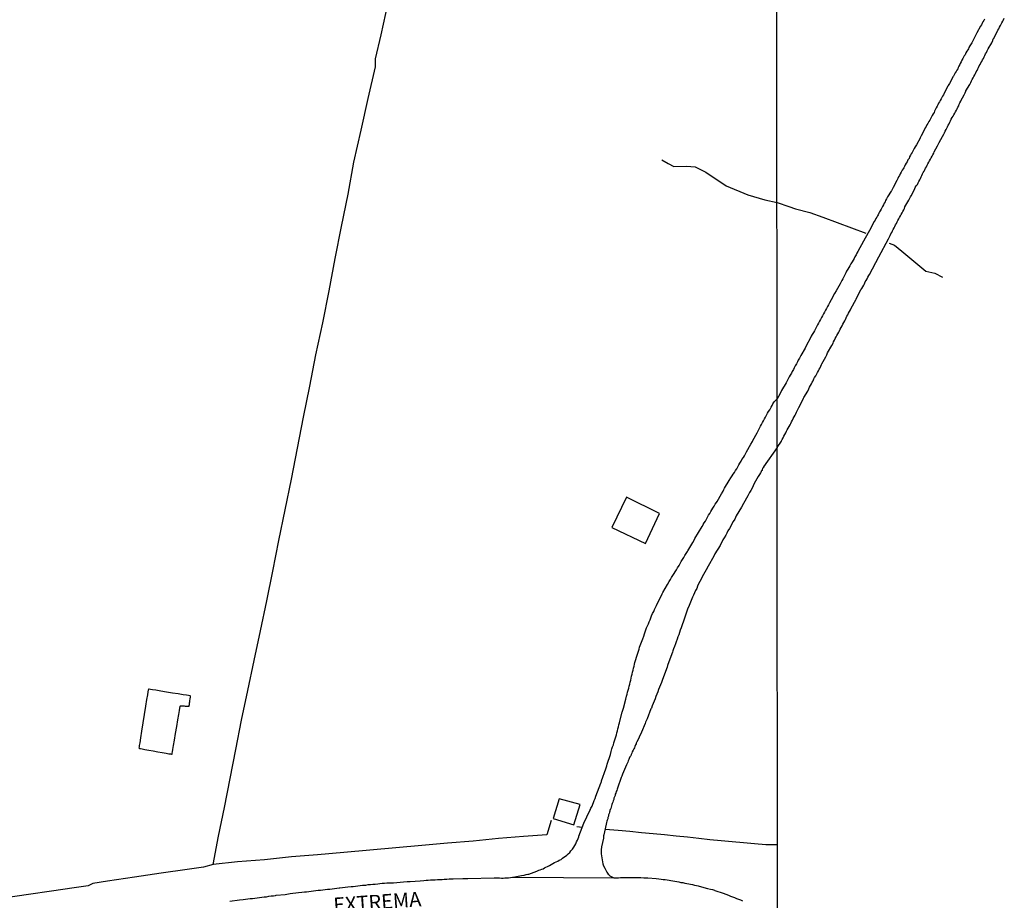
# Model space of a CAD drawing. Units: millimetres. Extents: x 190368 to 195186, y 1654891 to 1660437.
# Drawn here: x 192168 to 192336, y 1656745 to 1656896 of the extents above; entities that cross this region are included whole.
import ezdxf
from ezdxf.enums import TextEntityAlignment as Align

# ---------------------------------------------------------------- set-up
doc = ezdxf.new("R2010")
doc.units = ezdxf.units.MM
for name, color, linetype in [('V-EDIFICACAO', 7, 'Continuous'), ('V-LOTE', 1, 'Continuous'), ('V-NOME_DOS_LOGRADOUROS', 7, 'Continuous'), ('V-QUADRA', 21, 'Continuous'), ('V-REFERENCIA', 74, 'Continuous'), ('V-TESTADA', 5, 'Continuous'), ('V-VALETA', 173, 'Continuous'), ('X-LIMITE_1000', 7, 'Continuous')]:
    doc.layers.add(name, color=color, linetype=linetype)

msp = doc.modelspace()

# ---------------------------------------------------------------- linework, layer by layer
at = {"layer": 'V-EDIFICACAO'}
for points in [[(192271.17, 1656814.01), (192268.62, 1656808.86), (192274.36, 1656806.09), (192276.79, 1656811.2), (192271.17, 1656814.01)], [(192189.5, 1656781.18), (192189.47, 1656781.06), (192189.42, 1656780.79), (192189.33, 1656780.28), (192189.2, 1656779.47), (192189.02, 1656778.31), (192188.8, 1656776.92), (192188.56, 1656775.45), (192188.34, 1656774.07), (192188.16, 1656772.91), (192188.03, 1656772.09), (192187.95, 1656771.58), (192187.91, 1656771.31), (192187.9, 1656771.19), (192187.91, 1656771.15), (192187.94, 1656771.13), (192188.01, 1656771.1), (192188.18, 1656771.07), (192188.46, 1656771.02), (192188.92, 1656770.93), (192189.56, 1656770.82), (192190.32, 1656770.68), (192191.12, 1656770.54), (192191.88, 1656770.4), (192192.52, 1656770.29), (192192.98, 1656770.21), (192193.27, 1656770.16), (192193.43, 1656770.13), (192193.51, 1656770.13), (192193.55, 1656770.14), (192193.57, 1656770.17), (192193.59, 1656770.27), (192193.64, 1656770.5), (192193.71, 1656770.92), (192193.82, 1656771.58), (192193.97, 1656772.53), (192194.16, 1656773.65), (192194.35, 1656774.85), (192194.54, 1656775.98), (192194.7, 1656776.92), (192194.81, 1656777.59), (192194.88, 1656778.01), (192194.92, 1656778.24), (192194.95, 1656778.34), (192194.97, 1656778.37), (192194.99, 1656778.39), (192195.03, 1656778.39), (192195.08, 1656778.39), (192195.17, 1656778.39), (192195.28, 1656778.39), (192195.44, 1656778.38), (192195.61, 1656778.37), (192195.8, 1656778.35), (192195.98, 1656778.34), (192196.13, 1656778.34), (192196.25, 1656778.33), (192196.33, 1656778.33), (192196.39, 1656778.33), (192196.42, 1656778.34), (192196.45, 1656778.35), (192196.47, 1656778.38), (192196.48, 1656778.41), (192196.49, 1656778.47), (192196.51, 1656778.57), (192196.53, 1656778.7), (192196.55, 1656778.88), (192196.58, 1656779.08), (192196.61, 1656779.3), (192196.64, 1656779.51), (192196.67, 1656779.68), (192196.69, 1656779.82), (192196.7, 1656779.91), (192196.7, 1656779.97), (192196.7, 1656780.01), (192196.69, 1656780.04), (192196.66, 1656780.06), (192196.57, 1656780.08), (192196.36, 1656780.12), (192196, 1656780.18), (192195.42, 1656780.28), (192194.6, 1656780.41), (192193.62, 1656780.57), (192192.59, 1656780.74), (192191.61, 1656780.9), (192190.79, 1656781.03), (192190.21, 1656781.13), (192189.85, 1656781.19), (192189.65, 1656781.22), (192189.55, 1656781.23), (192189.52, 1656781.22), (192189.5, 1656781.18)], [(192259.67, 1656762.49), (192258.61, 1656759.16), (192262.14, 1656758.06), (192263.25, 1656761.51), (192259.67, 1656762.49)]]:
    msp.add_lwpolyline(points, close=True, dxfattribs=at)
at = {"layer": 'V-LOTE'}
for points in [[(192200.58, 1656751.29), (192201.5, 1656756.12), (192202.49, 1656761.04), (192203.5, 1656765.96), (192204.46, 1656770.93), (192205.42, 1656775.93), (192206.5, 1656781.02), (192207.58, 1656786.11), (192208.66, 1656791.2), (192209.72, 1656796.29), (192210.78, 1656801.38), (192211.77, 1656806.61), (192212.85, 1656811.84), (192213.93, 1656817.07), (192214.97, 1656822.37), (192216.01, 1656827.67), (192217.05, 1656832.99), (192218.11, 1656838.34), (192219.29, 1656843.78), (192220.35, 1656849.27), (192221.39, 1656854.76), (192222.5, 1656860.25), (192223.61, 1656865.74), (192224.6, 1656871.23), (192225.82, 1656876.67), (192227.04, 1656882.09), (192228.26, 1656887.51), (192228.31, 1656888.84), (192229.25, 1656892.95), (192230.43, 1656898.44)], [(192258.29, 1656758.8), (192257.56, 1656756.36), (192253.53, 1656756.06), (192249.27, 1656755.7), (192244.94, 1656755.27), (192240.58, 1656754.91), (192236.17, 1656754.52), (192231.74, 1656754.13), (192227.31, 1656753.74), (192222.88, 1656753.35), (192218.4, 1656752.96), (192213.92, 1656752.57), (192209.33, 1656752.11), (192204.71, 1656751.75), (192200.56, 1656751.29), (192198.92, 1656750.81), (192196.15, 1656750.41), (192191.67, 1656749.79), (192187.12, 1656749.12), (192182.55, 1656748.45), (192180.04, 1656748.06), (192179.22, 1656747.63), (192176.83, 1656747.32), (192172.94, 1656746.75), (192169.05, 1656746.18), (192165.16, 1656745.61)], [(192263.59, 1656757.61), (192262.67, 1656757.73)], [(192296.99, 1656754.64), (192294.93, 1656754.66), (192293.02, 1656754.83), (192291.11, 1656755), (192289.2, 1656755.17), (192287.29, 1656755.34), (192285.38, 1656755.51), (192283.47, 1656755.73), (192281.55, 1656755.94), (192279.62, 1656756.15), (192277.65, 1656756.34), (192275.67, 1656756.53), (192273.69, 1656756.72), (192271.71, 1656756.91), (192269.73, 1656757.1), (192267.48, 1656757.29)]]:
    msp.add_lwpolyline(points, dxfattribs=at)
at = {"layer": 'V-QUADRA'}
msp.add_lwpolyline([(192203.43, 1656745.04), (192205.07, 1656745.25), (192205.67, 1656745.33), (192206.09, 1656745.38), (192206.47, 1656745.4), (192206.9, 1656745.46), (192207.28, 1656745.5), (192207.67, 1656745.53), (192208.09, 1656745.59), (192208.48, 1656745.63), (192208.9, 1656745.7), (192209.28, 1656745.74), (192209.67, 1656745.78), (192210.09, 1656745.87), (192210.48, 1656745.91), (192210.86, 1656745.95), (192211.24, 1656746), (192211.24, 1656746), (192211.35, 1656746.02), (192212.86, 1656746.19), (192213.46, 1656746.27), (192213.69, 1656746.32), (192215.12, 1656746.48), (192215.71, 1656746.55), (192216.14, 1656746.59), (192216.52, 1656746.63), (192216.91, 1656746.68), (192217.33, 1656746.74), (192217.72, 1656746.8), (192218.1, 1656746.85), (192218.48, 1656746.89), (192218.87, 1656746.93), (192219.29, 1656746.97), (192219.68, 1656747.02), (192220.1, 1656747.06), (192220.48, 1656747.1), (192220.87, 1656747.14), (192221.29, 1656747.21), (192221.68, 1656747.25), (192222.06, 1656747.29), (192222.21, 1656747.3), (192223.55, 1656747.49), (192224.15, 1656747.53), (192224.46, 1656747.51), (192226.06, 1656747.74), (192226.66, 1656747.78), (192227.04, 1656747.85), (192227.43, 1656747.89), (192227.85, 1656747.91), (192228.23, 1656747.95), (192228.66, 1656748), (192229.04, 1656748.06), (192229.43, 1656748.08), (192229.85, 1656748.12), (192230.24, 1656748.15), (192230.62, 1656748.17), (192231, 1656748.17), (192231.36, 1656748.15), (192233.09, 1656748.31), (192233.69, 1656748.36), (192234.07, 1656748.38), (192234.22, 1656748.36), (192235.94, 1656748.51), (192236.54, 1656748.55), (192236.92, 1656748.59), (192237.3, 1656748.61), (192237.69, 1656748.64), (192238.07, 1656748.66), (192238.5, 1656748.68), (192238.88, 1656748.7), (192239.26, 1656748.72), (192239.65, 1656748.74), (192240.03, 1656748.76), (192240.46, 1656748.78), (192240.84, 1656748.81), (192241.22, 1656748.83), (192241.54, 1656748.83), (192243.22, 1656748.89), (192243.82, 1656748.91), (192244.07, 1656748.91), (192248.56, 1656749.01), (192248.89, 1656749), (192249.19, 1656749), (192249.48, 1656749), (192249.78, 1656748.95), (192250.08, 1656748.95), (192250.38, 1656748.98), (192250.72, 1656749), (192251.02, 1656749.02), (192251.36, 1656749.06), (192251.66, 1656749.1), (192251.8, 1656749.13), (192268.96, 1656749.02), (192269.07, 1656749), (192269.41, 1656749), (192269.75, 1656749.02), (192270.09, 1656749.04), (192270.43, 1656749.04), (192270.78, 1656749.06), (192271.12, 1656749.08), (192271.5, 1656749.08), (192271.84, 1656749.08), (192272.18, 1656749.08), (192272.2, 1656749.09), (192273.59, 1656749.04), (192274.1, 1656749.02), (192274.44, 1656749), (192274.78, 1656749), (192274.8, 1656749), (192276.18, 1656748.87), (192276.69, 1656748.83), (192277.04, 1656748.78), (192277.38, 1656748.74), (192277.72, 1656748.7), (192278.06, 1656748.66), (192278.4, 1656748.59), (192278.74, 1656748.53), (192279.08, 1656748.48), (192279.42, 1656748.44), (192279.76, 1656748.38), (192279.76, 1656748.38), (192280.1, 1656748.31), (192280.44, 1656748.23), (192280.74, 1656748.19), (192281.08, 1656748.12), (192281.42, 1656748.06), (192281.76, 1656747.97), (192282.06, 1656747.93), (192282.4, 1656747.85), (192282.74, 1656747.76), (192283.08, 1656747.72), (192283.38, 1656747.63), (192283.53, 1656747.6), (192285, 1656747.21), (192285.51, 1656747.08), (192285.85, 1656746.99), (192286.19, 1656746.89), (192286.25, 1656746.87), (192287.64, 1656746.4), (192288.13, 1656746.21), (192288.58, 1656746.02), (192288.92, 1656745.89), (192289.26, 1656745.76), (192289.6, 1656745.63), (192289.94, 1656745.5), (192290.28, 1656745.36), (192290.62, 1656745.25), (192290.96, 1656745.1)], dxfattribs=at)
at = {"layer": 'V-REFERENCIA'}
for points in [[(192296.88, 1656822.52), (192297.62, 1656823.56), (192297.63, 1656823.63), (192297.68, 1656823.72), (192297.74, 1656823.87), (192297.91, 1656824.17), (192298, 1656824.42), (192298.17, 1656824.72), (192298.32, 1656824.98), (192298.47, 1656825.28), (192298.59, 1656825.53), (192298.72, 1656825.79), (192298.91, 1656826.09), (192299.06, 1656826.34), (192299.21, 1656826.6), (192299.34, 1656826.86), (192299.49, 1656827.15), (192299.62, 1656827.45), (192299.77, 1656827.71), (192299.92, 1656828.01), (192300.04, 1656828.26), (192300.17, 1656828.52), (192300.3, 1656828.78), (192300.45, 1656829.08), (192300.54, 1656829.33), (192300.54, 1656829.35), (192301.22, 1656830.52), (192301.39, 1656830.91), (192301.44, 1656831.02), (192302.11, 1656832.13), (192302.27, 1656832.53), (192302.41, 1656832.79), (192302.58, 1656833.09), (192302.71, 1656833.35), (192302.86, 1656833.64), (192302.99, 1656833.9), (192303.14, 1656834.2), (192303.27, 1656834.46), (192303.46, 1656834.75), (192303.63, 1656835.05), (192303.76, 1656835.31), (192303.91, 1656835.61), (192304.04, 1656835.86), (192304.19, 1656836.12), (192304.32, 1656836.38), (192304.44, 1656836.68), (192304.49, 1656836.78), (192305.15, 1656837.95), (192305.36, 1656838.34), (192305.47, 1656838.64), (192305.47, 1656838.66), (192306.19, 1656839.92), (192306.41, 1656840.3), (192306.51, 1656840.56), (192306.64, 1656840.82), (192306.79, 1656841.12), (192306.92, 1656841.37), (192307.05, 1656841.63), (192307.24, 1656841.93), (192307.37, 1656842.18), (192307.49, 1656842.44), (192307.65, 1656842.7), (192307.77, 1656842.99), (192307.94, 1656843.29), (192308.07, 1656843.55), (192308.26, 1656843.85), (192308.41, 1656844.1), (192308.54, 1656844.36), (192308.65, 1656844.62), (192308.78, 1656844.92), (192308.93, 1656845.17), (192309.07, 1656845.43), (192309.24, 1656845.73), (192309.37, 1656845.98), (192309.4, 1656846.05), (192310.08, 1656847.31), (192310.29, 1656847.69), (192310.36, 1656847.84), (192310.95, 1656849.01), (192311.15, 1656849.4), (192311.32, 1656849.65), (192311.47, 1656849.91), (192311.64, 1656850.21), (192311.76, 1656850.47), (192311.91, 1656850.76), (192312.06, 1656851.02), (192312.21, 1656851.32), (192312.36, 1656851.58), (192312.53, 1656851.87), (192312.61, 1656852.04), (192314.2, 1656855.05), (192315.86, 1656858.15), (192316.16, 1656858.71), (192316.29, 1656858.96), (192316.42, 1656859.22), (192316.57, 1656859.47), (192316.7, 1656859.73), (192316.82, 1656859.99), (192316.95, 1656860.24), (192317.1, 1656860.5), (192317.23, 1656860.76), (192317.23, 1656860.76), (192317.34, 1656861.01), (192317.49, 1656861.27), (192317.66, 1656861.52), (192317.78, 1656861.78), (192317.93, 1656862.04), (192318.06, 1656862.29), (192318.19, 1656862.55), (192318.34, 1656862.8), (192318.47, 1656863.06), (192318.6, 1656863.32), (192318.68, 1656863.57), (192318.69, 1656863.59), (192319.36, 1656864.72), (192319.51, 1656865.07), (192319.66, 1656865.32), (192319.73, 1656865.47), (192320.3, 1656866.56), (192320.45, 1656866.9), (192320.6, 1656867.16), (192320.8, 1656867.42), (192320.94, 1656867.67), (192321.07, 1656867.93), (192321.2, 1656868.18), (192321.33, 1656868.44), (192321.48, 1656868.7), (192321.58, 1656868.95), (192321.69, 1656869.21), (192321.82, 1656869.46), (192321.95, 1656869.68), (192322.08, 1656869.93), (192322.2, 1656870.19), (192322.35, 1656870.45), (192322.48, 1656870.7), (192322.61, 1656870.96), (192322.74, 1656871.22), (192322.89, 1656871.47), (192323.04, 1656871.73), (192323.19, 1656871.98), (192323.33, 1656872.24), (192323.46, 1656872.5), (192323.59, 1656872.75), (192323.7, 1656872.99), (192324.25, 1656874.01), (192324.44, 1656874.37), (192324.53, 1656874.57), (192325.08, 1656875.61), (192325.32, 1656876), (192325.45, 1656876.25), (192325.58, 1656876.51), (192325.71, 1656876.77), (192325.83, 1656877.02), (192325.94, 1656877.28), (192326.07, 1656877.53), (192326.22, 1656877.79), (192326.35, 1656878.05), (192326.47, 1656878.3), (192326.6, 1656878.56), (192326.75, 1656878.82), (192326.9, 1656879.07), (192327.03, 1656879.33), (192327.18, 1656879.58), (192327.33, 1656879.84), (192327.46, 1656880.1), (192327.6, 1656880.35), (192327.73, 1656880.61), (192327.86, 1656880.86), (192327.97, 1656881.12), (192328.07, 1656881.38), (192328.2, 1656881.63), (192328.23, 1656881.7), (192328.8, 1656882.7), (192328.99, 1656883.08), (192329.08, 1656883.34), (192329.1, 1656883.4), (192329.74, 1656884.47), (192329.91, 1656884.83), (192330.06, 1656885.09), (192330.17, 1656885.35), (192330.32, 1656885.6), (192330.46, 1656885.86), (192330.59, 1656886.12), (192330.72, 1656886.37), (192330.87, 1656886.63), (192331, 1656886.88), (192331.13, 1656887.14), (192331.26, 1656887.4), (192331.38, 1656887.65), (192331.51, 1656887.91), (192331.66, 1656888.17), (192331.79, 1656888.42), (192331.94, 1656888.68), (192332.07, 1656888.93), (192332.21, 1656889.19), (192332.32, 1656889.45), (192332.45, 1656889.7), (192332.6, 1656889.96), (192332.73, 1656890.21), (192332.86, 1656890.47), (192332.9, 1656890.58), (192333.5, 1656891.62), (192333.5, 1656891.62), (192333.69, 1656892.01), (192333.77, 1656892.26), (192333.78, 1656892.28), (192334.39, 1656893.37), (192334.54, 1656893.76), (192334.71, 1656894.01), (192334.84, 1656894.27), (192334.99, 1656894.53), (192335.12, 1656894.78), (192335.25, 1656895.04), (192335.4, 1656895.3), (192335.52, 1656895.55), (192335.65, 1656895.81)], [(192332.26, 1656895.64), (192332.15, 1656895.42), (192331.98, 1656895.17), (192331.85, 1656894.95), (192331.73, 1656894.7), (192331.6, 1656894.42), (192330.96, 1656893.33), (192330.81, 1656892.99), (192330.66, 1656892.73), (192330.62, 1656892.63), (192330.1, 1656891.62), (192329.87, 1656891.28), (192329.76, 1656891.07), (192329.61, 1656890.81), (192329.51, 1656890.6), (192329.42, 1656890.39), (192329.27, 1656890.15), (192329.1, 1656889.87), (192328.95, 1656889.57), (192328.82, 1656889.36), (192328.69, 1656889.15), (192328.57, 1656888.91), (192328.41, 1656888.63), (192328.27, 1656888.34), (192328.12, 1656888.08), (192328.05, 1656887.87), (192327.9, 1656887.61), (192327.8, 1656887.4), (192327.69, 1656887.18), (192327.54, 1656886.93), (192327.41, 1656886.71), (192327.28, 1656886.46), (192327.13, 1656886.22), (192326.96, 1656885.9), (192326.93, 1656885.84), (192326.28, 1656884.68), (192326.09, 1656884.32), (192326.09, 1656884.32), (192326.03, 1656884.17), (192325.45, 1656883.1), (192325.24, 1656882.74), (192325.11, 1656882.49), (192324.98, 1656882.27), (192324.85, 1656882.02), (192324.7, 1656881.76), (192324.6, 1656881.55), (192324.44, 1656881.31), (192324.3, 1656880.99), (192324.17, 1656880.76), (192324.02, 1656880.48), (192323.87, 1656880.18), (192323.72, 1656879.93), (192323.66, 1656879.71), (192323.51, 1656879.48), (192323.33, 1656879.18), (192323.19, 1656878.86), (192323.04, 1656878.6), (192322.93, 1656878.39), (192322.78, 1656878.15), (192322.61, 1656877.83), (192322.44, 1656877.58), (192322.29, 1656877.32), (192322.16, 1656877.11), (192322.08, 1656876.91), (192321.46, 1656875.72), (192321.31, 1656875.36), (192321.29, 1656875.33), (192320.64, 1656874.2), (192320.41, 1656873.82), (192320.28, 1656873.56), (192320.15, 1656873.35), (192320.03, 1656873.09), (192319.9, 1656872.88), (192319.77, 1656872.67), (192319.64, 1656872.43), (192319.49, 1656872.11), (192319.39, 1656871.86), (192319.19, 1656871.62), (192319.04, 1656871.3), (192318.92, 1656871.06), (192318.75, 1656870.75), (192318.62, 1656870.49), (192318.49, 1656870.28), (192318.36, 1656870.06), (192318.21, 1656869.83), (192318.04, 1656869.53), (192317.89, 1656869.23), (192317.74, 1656868.97), (192317.61, 1656868.7), (192317.49, 1656868.44), (192317.36, 1656868.23), (192317.3, 1656868.08), (192316.65, 1656866.92), (192316.48, 1656866.56), (192316.38, 1656866.35), (192316.36, 1656866.28), (192315.73, 1656865.3), (192315.52, 1656864.94), (192315.39, 1656864.68), (192315.29, 1656864.47), (192315.14, 1656864.23), (192315.01, 1656863.91), (192314.88, 1656863.66), (192314.73, 1656863.4), (192314.6, 1656863.19), (192314.48, 1656862.93), (192314.35, 1656862.72), (192314.24, 1656862.51), (192314.09, 1656862.25), (192313.98, 1656862.04), (192313.88, 1656861.82), (192313.73, 1656861.61), (192313.58, 1656861.31), (192313.45, 1656861.07), (192312.63, 1656859.57), (192311.88, 1656858.22), (192310.98, 1656856.61), (192310.63, 1656855.97), (192310.48, 1656855.67), (192310.34, 1656855.38), (192310.14, 1656855.08), (192309.99, 1656854.78), (192309.84, 1656854.48), (192309.65, 1656854.18), (192309.46, 1656853.84), (192309.27, 1656853.54), (192309.1, 1656853.24), (192308.95, 1656852.94), (192308.73, 1656852.6), (192308.58, 1656852.3), (192308.41, 1656851.96), (192308.26, 1656851.66), (192308.09, 1656851.32), (192307.92, 1656851.02), (192307.73, 1656850.68), (192307.63, 1656850.44), (192306.94, 1656849.27), (192306.68, 1656848.8), (192306.68, 1656848.8), (192306.67, 1656848.78), (192306.09, 1656847.69), (192305.83, 1656847.22), (192305.62, 1656846.88), (192305.47, 1656846.58), (192305.3, 1656846.24), (192305.1, 1656845.94), (192304.93, 1656845.6), (192304.8, 1656845.3), (192304.59, 1656845), (192304.44, 1656844.7), (192304.25, 1656844.36), (192304.08, 1656844.06), (192303.95, 1656843.72), (192303.78, 1656843.42), (192303.59, 1656843.08), (192303.44, 1656842.78), (192303.23, 1656842.44), (192303.05, 1656842.14), (192302.84, 1656841.8), (192302.69, 1656841.5), (192302.61, 1656841.35), (192301.77, 1656839.75), (192301.65, 1656839.47), (192300.92, 1656838.23), (192300.66, 1656837.74), (192300.45, 1656837.4), (192300.32, 1656837.1), (192300.15, 1656836.76), (192299.94, 1656836.46), (192299.77, 1656836.12), (192299.64, 1656835.82), (192299.45, 1656835.48), (192299.3, 1656835.18), (192299.08, 1656834.84), (192298.94, 1656834.54), (192298.72, 1656834.2), (192298.57, 1656833.9), (192298.4, 1656833.56), (192298.38, 1656833.54), (192297.63, 1656832.23), (192297.55, 1656832.08), (192297.11, 1656831.19), (192296.88, 1656830.78)], [(192251.8, 1656749.13), (192253.23, 1656749.38), (192253.66, 1656749.46), (192254, 1656749.55), (192254.3, 1656749.63), (192254.44, 1656749.66), (192255.83, 1656750.15), (192256.19, 1656750.3), (192256.42, 1656750.36), (192256.66, 1656750.49), (192256.89, 1656750.57), (192257.12, 1656750.72), (192257.36, 1656750.83), (192257.66, 1656750.95), (192257.98, 1656751.13), (192258.26, 1656751.28), (192258.57, 1656751.47), (192258.85, 1656751.62), (192259.13, 1656751.76), (192259.41, 1656751.85), (192259.66, 1656752), (192259.96, 1656752.15), (192260.21, 1656752.34), (192260.47, 1656752.51), (192260.7, 1656752.68), (192260.94, 1656752.87), (192261.21, 1656753.13), (192261.21, 1656753.13), (192261.45, 1656753.36), (192261.66, 1656753.6), (192261.91, 1656753.92), (192262.13, 1656754.24), (192262.3, 1656754.54), (192262.49, 1656754.83), (192262.62, 1656755.13), (192262.75, 1656755.43), (192262.87, 1656755.73), (192263, 1656756.03), (192263.03, 1656756.13), (192263.87, 1656758.33), (192264.9, 1656760.48), (192264.98, 1656760.65), (192264.98, 1656760.71), (192265.02, 1656760.75), (192265.07, 1656760.88), (192265.26, 1656761.22), (192265.39, 1656761.56), (192265.51, 1656761.9), (192265.64, 1656762.24), (192265.77, 1656762.58), (192265.9, 1656762.93), (192266.78, 1656765.16), (192266.81, 1656765.35), (192266.9, 1656765.4), (192266.88, 1656765.57), (192266.9, 1656765.59), (192267.62, 1656767.65), (192267.77, 1656768.16), (192267.84, 1656768.44), (192268.39, 1656770.08), (192268.54, 1656770.57), (192268.66, 1656771.02), (192268.77, 1656771.36), (192268.9, 1656771.74), (192268.98, 1656772.08), (192269.07, 1656772.42), (192269.2, 1656772.76), (192269.3, 1656773.1), (192269.41, 1656773.44), (192269.49, 1656773.78), (192269.58, 1656774.13), (192269.69, 1656774.47), (192269.79, 1656774.81), (192269.86, 1656775.15), (192269.92, 1656775.49), (192269.92, 1656775.55), (192270.41, 1656777.32), (192270.56, 1656777.83), (192270.61, 1656777.98), (192271.03, 1656779.53), (192271.15, 1656780.04), (192271.24, 1656780.38), (192271.32, 1656780.73), (192271.43, 1656781.07), (192271.54, 1656781.41), (192271.6, 1656781.75), (192271.69, 1656782.09), (192271.79, 1656782.43), (192271.88, 1656782.77), (192271.92, 1656783.11), (192272.01, 1656783.45), (192272.11, 1656783.79), (192272.18, 1656784.13), (192272.26, 1656784.47), (192272.35, 1656784.81), (192272.43, 1656785.15), (192272.52, 1656785.5), (192272.58, 1656785.77), (192273.03, 1656787.2), (192273.18, 1656787.71), (192273.31, 1656788.05), (192273.39, 1656788.39), (192273.39, 1656788.41), (192273.92, 1656789.84), (192274.09, 1656790.28), (192274.2, 1656790.69), (192274.33, 1656791.03), (192274.46, 1656791.37), (192274.58, 1656791.71), (192274.75, 1656792.05), (192274.88, 1656792.39), (192275.01, 1656792.73), (192275.18, 1656793.07), (192275.31, 1656793.42), (192275.43, 1656793.76), (192275.61, 1656794.14), (192275.8, 1656794.48), (192275.95, 1656794.82), (192276.09, 1656795.16), (192276.24, 1656795.5), (192276.27, 1656795.56), (192276.99, 1656796.99), (192277.24, 1656797.5), (192277.35, 1656797.74), (192278.12, 1656799.08), (192278.42, 1656799.59), (192278.63, 1656799.93), (192278.84, 1656800.27), (192278.84, 1656800.27), (192279.03, 1656800.61), (192279.27, 1656800.95), (192279.48, 1656801.29), (192279.69, 1656801.63), (192279.86, 1656801.97), (192280.12, 1656802.32), (192280.33, 1656802.7), (192280.5, 1656803.04), (192280.72, 1656803.38), (192280.91, 1656803.72), (192281.1, 1656804.06), (192281.33, 1656804.4), (192281.57, 1656804.74), (192281.61, 1656804.85), (192282.46, 1656806.28), (192282.76, 1656806.79), (192282.83, 1656806.93), (192284.04, 1656808.98), (192284.08, 1656809.04), (192284.1, 1656809.08), (192284.25, 1656809.34), (192284.42, 1656809.64), (192284.61, 1656809.94), (192284.78, 1656810.28), (192284.97, 1656810.58), (192285.14, 1656810.92), (192285.36, 1656811.22), (192285.55, 1656811.56), (192285.74, 1656811.85), (192285.91, 1656812.15), (192286.12, 1656812.49), (192286.29, 1656812.79), (192286.53, 1656813.13), (192286.64, 1656813.28), (192287.36, 1656814.58), (192287.63, 1656815.05), (192287.78, 1656815.35), (192287.87, 1656815.54), (192288.68, 1656816.84), (192288.98, 1656817.31), (192289.19, 1656817.65), (192289.38, 1656817.94), (192289.57, 1656818.24), (192289.74, 1656818.54), (192289.96, 1656818.88), (192290.13, 1656819.18), (192290.34, 1656819.52), (192290.51, 1656819.82), (192290.7, 1656820.16), (192290.85, 1656820.46), (192291.11, 1656820.8), (192291.3, 1656821.09), (192291.47, 1656821.39), (192291.64, 1656821.73), (192291.64, 1656821.75), (192292.38, 1656823.05), (192292.64, 1656823.52), (192292.73, 1656823.71), (192293.45, 1656825.01), (192293.7, 1656825.48), (192293.87, 1656825.78), (192294.02, 1656826.12), (192294.17, 1656826.42), (192294.34, 1656826.76), (192294.54, 1656827.06), (192294.73, 1656827.4), (192294.85, 1656827.7), (192295.07, 1656828.04), (192295.24, 1656828.33), (192295.39, 1656828.63), (192295.62, 1656828.95), (192295.83, 1656829.36), (192296, 1656829.65), (192296.15, 1656829.95), (192296.37, 1656830.29), (192296.88, 1656830.78)], [(192296.88, 1656822.52), (192294.55, 1656819.17), (192294.51, 1656819.05), (192294.38, 1656818.97), (192294.32, 1656818.71), (192294.3, 1656818.67), (192294.3, 1656818.58), (192294.15, 1656818.47), (192294.13, 1656818.3), (192294.09, 1656818.28), (192294.05, 1656818.18), (192294, 1656818.15), (192293.87, 1656817.9), (192293.62, 1656817.52), (192293.41, 1656817.13), (192293.17, 1656816.75), (192292.96, 1656816.33), (192292.79, 1656815.94), (192292.6, 1656815.56), (192292.38, 1656815.18), (192292.15, 1656814.79), (192291.91, 1656814.37), (192291.85, 1656814.26), (192291.11, 1656812.94), (192290.79, 1656812.32), (192290.79, 1656812.3), (192289.89, 1656810.83), (192289.62, 1656810.24), (192289.36, 1656809.85), (192289.15, 1656809.47), (192288.93, 1656809.04), (192288.72, 1656808.66), (192288.47, 1656808.28), (192288.28, 1656807.89), (192288.08, 1656807.51), (192287.83, 1656807.08), (192287.61, 1656806.7), (192287.4, 1656806.32), (192287.19, 1656805.94), (192287.11, 1656805.74), (192286.25, 1656804.34), (192286.06, 1656803.95), (192285.06, 1656802.23), (192284.72, 1656801.63), (192284.49, 1656801.21), (192284.29, 1656800.83), (192284.04, 1656800.4), (192283.87, 1656800.02), (192283.65, 1656799.63), (192283.46, 1656799.21), (192283.29, 1656798.82), (192283.14, 1656798.44), (192282.95, 1656798.06), (192282.78, 1656797.67), (192282.57, 1656797.25), (192282.4, 1656796.93), (192281.82, 1656795.54), (192281.57, 1656794.91), (192281.48, 1656794.71), (192280.86, 1656792.86), (192280.63, 1656792.24), (192280.5, 1656791.71), (192280.33, 1656791.29), (192280.2, 1656790.9), (192280.05, 1656790.52), (192279.93, 1656790.14), (192279.8, 1656789.75), (192279.65, 1656789.33), (192279.52, 1656788.94), (192279.35, 1656788.52), (192279.18, 1656788.14), (192279.05, 1656787.75), (192278.99, 1656787.52), (192278.35, 1656785.88), (192278.14, 1656785.28), (192278.08, 1656785), (192277.44, 1656783.32), (192277.24, 1656782.73), (192277.1, 1656782.34), (192276.93, 1656781.96), (192276.78, 1656781.58), (192276.63, 1656781.19), (192276.5, 1656780.77), (192276.33, 1656780.38), (192276.16, 1656779.96), (192276.01, 1656779.58), (192275.86, 1656779.19), (192275.71, 1656778.77), (192275.54, 1656778.38), (192275.39, 1656778), (192275.31, 1656777.85), (192274.67, 1656776.17), (192274.41, 1656775.57), (192274.31, 1656775.38), (192273.71, 1656773.91), (192272.92, 1656772.17), (192272.86, 1656772.1), (192272.81, 1656771.99), (192272.77, 1656771.91), (192272.67, 1656771.7), (192272.58, 1656771.44), (192272.58, 1656771.44), (192272.5, 1656771.23), (192272.37, 1656771.02), (192272.26, 1656770.8), (192272.11, 1656770.51), (192272.03, 1656770.29), (192271.94, 1656770.08), (192271.86, 1656769.87), (192271.73, 1656769.67), (192271.6, 1656769.4), (192271.52, 1656769.19), (192271.43, 1656768.97), (192271.35, 1656768.76), (192271.24, 1656768.55), (192271.14, 1656768.31), (192270.47, 1656766.72), (192270.32, 1656766.37), (192270.24, 1656766.12), (192270.18, 1656765.97), (192269.64, 1656764.48), (192269.56, 1656764.16), (192269.47, 1656763.95), (192269.39, 1656763.73), (192269.32, 1656763.48), (192269.22, 1656763.27), (192269.18, 1656763.05), (192269.09, 1656762.84), (192269, 1656762.63), (192268.96, 1656762.41), (192268.85, 1656762.16), (192268.81, 1656761.95), (192268.71, 1656761.73), (192268.66, 1656761.52), (192268.58, 1656761.31), (192268.54, 1656761.09), (192268.45, 1656760.84), (192268.34, 1656760.63), (192268.32, 1656760.62), (192268.3, 1656760.41), (192268.22, 1656760.2), (192268.17, 1656759.99), (192268.09, 1656759.77), (192268.05, 1656759.52), (192267.96, 1656759.31), (192267.94, 1656759.09), (192267.86, 1656758.88), (192267.81, 1656758.67), (192267.73, 1656758.45), (192267.68, 1656758.2), (192267.67, 1656758.18), (192267.27, 1656756.35), (192267.26, 1656756.28), (192267.22, 1656756.28), (192267.19, 1656755.98), (192267.2, 1656755.79), (192266.85, 1656754.28), (192266.83, 1656753.77), (192266.83, 1656753.43), (192266.83, 1656753.09), (192266.85, 1656752.75), (192266.94, 1656752.41), (192266.98, 1656752.07), (192267.07, 1656751.73), (192267.13, 1656751.39), (192267.24, 1656751.04), (192267.45, 1656750.66), (192267.6, 1656750.32), (192267.81, 1656749.98), (192268.03, 1656749.64), (192268.16, 1656749.53), (192268.24, 1656749.38), (192268.32, 1656749.34), (192268.73, 1656749.1), (192268.96, 1656749.02)]]:
    msp.add_lwpolyline(points, dxfattribs=at)
at = {"layer": 'V-TESTADA'}
for points in [[(192258.29, 1656758.8), (192257.56, 1656756.36), (192253.53, 1656756.06), (192249.27, 1656755.7), (192244.94, 1656755.27), (192240.58, 1656754.91), (192236.17, 1656754.52), (192231.74, 1656754.13), (192227.31, 1656753.74), (192222.88, 1656753.35), (192218.4, 1656752.96), (192213.92, 1656752.57), (192209.33, 1656752.11), (192204.71, 1656751.75), (192200.56, 1656751.29), (192198.92, 1656750.81), (192196.15, 1656750.41), (192191.67, 1656749.79), (192187.12, 1656749.12), (192182.55, 1656748.45), (192180.04, 1656748.06), (192179.22, 1656747.63), (192176.83, 1656747.32), (192172.94, 1656746.75), (192169.05, 1656746.18), (192165.16, 1656745.61)], [(192296.99, 1656754.64), (192294.92, 1656754.65), (192293.02, 1656754.83), (192291.11, 1656755), (192289.2, 1656755.17), (192287.29, 1656755.34), (192285.38, 1656755.51), (192283.47, 1656755.73), (192281.55, 1656755.94), (192279.62, 1656756.15), (192277.65, 1656756.34), (192275.67, 1656756.53), (192273.69, 1656756.72), (192271.71, 1656756.91), (192269.73, 1656757.1), (192267.48, 1656757.29)]]:
    msp.add_lwpolyline(points, dxfattribs=at)
at = {"layer": 'V-VALETA'}
for points in [[(192277.16, 1656871.63), (192278.26, 1656870.97), (192279.24, 1656870.46), (192281.36, 1656870.52), (192282.88, 1656870.42), (192284.71, 1656869.5), (192288.17, 1656867.16), (192291.86, 1656865.63), (192294.74, 1656864.79), (192296.85, 1656864.31)], [(192296.85, 1656864.31), (192298.84, 1656863.67), (192300, 1656863.27), (192302.44, 1656862.61), (192304.65, 1656861.81), (192312.03, 1656859.12)], [(192315.98, 1656857.38), (192316.89, 1656857.03), (192318.18, 1656856.04), (192322.23, 1656852.62), (192323.81, 1656852.28), (192325.08, 1656851.59)]]:
    msp.add_lwpolyline(points, dxfattribs=at)
at = {"layer": 'X-LIMITE_1000'}
msp.add_line((192298.24, 1654892.79), (192296.29, 1657664.25), dxfattribs=at)

# ---------------------------------------------------------------- texts
at = {"layer": 'V-NOME_DOS_LOGRADOUROS'}
msp.add_text('EXTREMA', height=2.5, rotation=4, dxfattribs=at).set_placement((192221.24, 1656742.33), align=Align.BOTTOM_LEFT)

doc.saveas('drawing.dxf')
